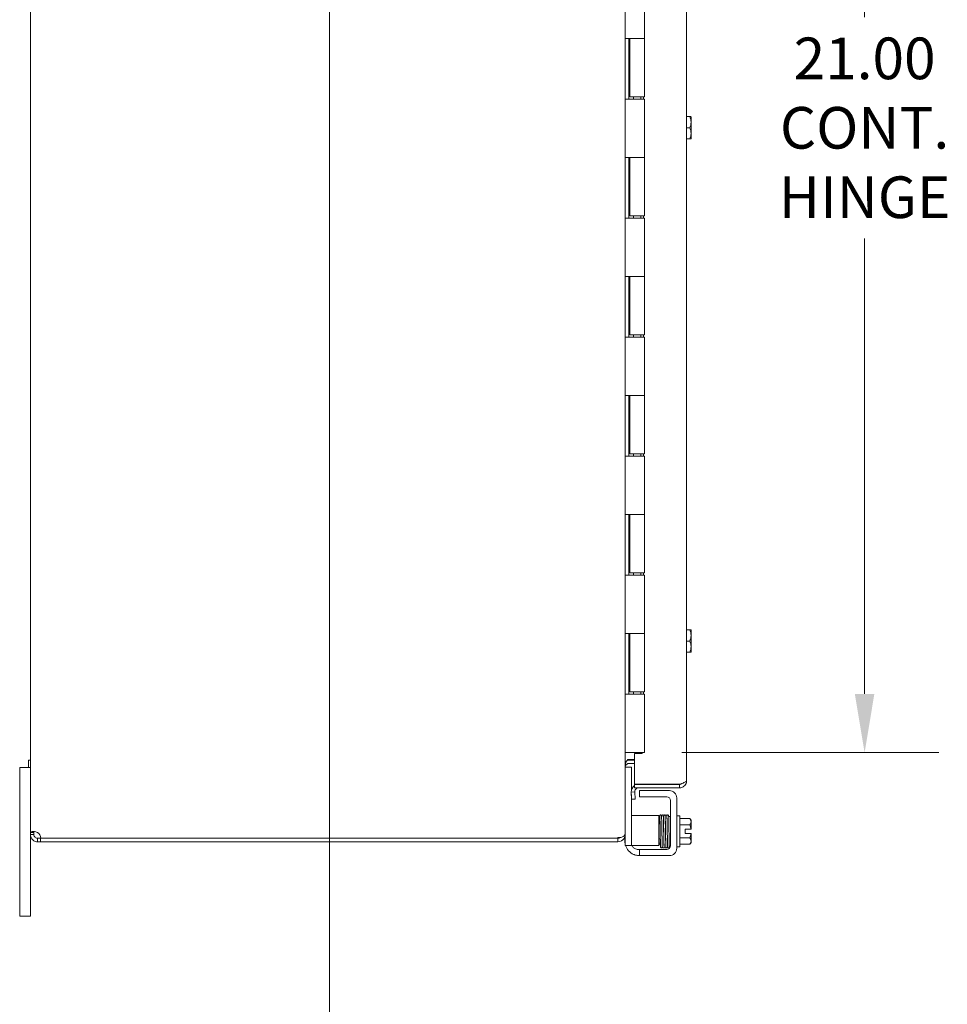
# Model space of a CAD drawing. Units: inches. Extents: x 5 to 162, y 3 to 101.
# Drawn here: x 8 to 24, y 51 to 67 of the extents above; entities that cross this region are included whole.
import ezdxf

# ---------------------------------------------------------------- set-up
doc = ezdxf.new("R2010")
doc.units = ezdxf.units.IN
doc.header["$LTSCALE"] = 10
doc.header["$MEASUREMENT"] = 0
for name, color, linetype, lineweight in [('Dimension (ANSI)', 7, 'Continuous', 5), ('Section Line (ANSI)', 7, 'Continuous', 5), ('Visible (ANSI)', 7, 'Continuous', 5)]:
    doc.layers.add(name, color=color, linetype=linetype, lineweight=lineweight)
doc.styles.add('ROMANS', font='tahoma.ttf')
doc.dimstyles.new('Default (ANSI)', dxfattribs={"dimscale": 10, "dimtxt": 0.07, "dimasz": 0.098425, "dimexe": 0.125, "dimexo": 0.0625, "dimgap": 0.031496, "dimtad": 0, "dimtih": 1, "dimtoh": 1, "dimrnd": 1e-08, "dimzin": 0, "dimdsep": 46, "dimtxsty": 'ROMANS', "dimcen": 0.09, "dimdle": 0.393701, "dimclrd": 256, "dimclre": 256, "dimclrt": 256, "dimadec": 0, "dimazin": 0, "dimtfac": 1.428571, "dimtofl": 0, "dimtmove": 0, "dimatfit": 3, "dimfxl": 1, "dimtolj": 1, "dimtzin": 0, "dimlwd": -1, "dimlwe": -1, "dimarcsym": 0})

# ---------------------------------------------------------------- blocks, each defined once
blk = doc.blocks.new('2dTransSection0')
at = {"layer": 'Section Line (ANSI)', "linetype": 'Continuous'}
blk.add_line((1.3564, 8.0207), (1.3564, 4.9677), dxfattribs=at)
blk = doc.blocks.new('*D31')
at = {"layer": 'Defpoints', "color": 0, "transparency": 16777216}
for p in [(18.846, 76.078), (18.862, 55.078), (22.562, 55.078)]:
    blk.add_point(p, dxfattribs=at)
at = {"layer": 'Dimension (ANSI)', "transparency": 16777216}
for p, q in [((19.471, 76.078), (23.812, 76.078)), ((22.562, 75.094), (22.562, 67.438)), ((22.562, 56.063), (22.562, 63.719)), ((19.487, 55.078), (23.812, 55.078))]:
    blk.add_line(p, q, dxfattribs=at)
for points in [[(22.398, 75.094), (22.726, 75.094), (22.562, 76.078)], [(22.398, 56.063), (22.726, 56.063), (22.562, 55.078)]]:
    blk.add_solid(points, dxfattribs=at)
at = {"layer": 'Dimension (ANSI)', "transparency": 16777216, "insert": (22.562, 65.578), "char_height": 0.7, "attachment_point": 5, "style": 'ROMANS'}
blk.add_mtext('\\A1;\\fTahoma|b0|i0;\\H0.7000;21.00\\P\\fTahoma|b0|i0;\\H0.7000;CONT.\\P\\fTahoma|b0|i0;\\H0.7000;HINGE', dxfattribs=at)

msp = doc.modelspace()

# ---------------------------------------------------------------- linework, layer by layer
at = {"layer": 'Visible (ANSI)'}
for p, q in [((18.5373, 77.44578), (18.5373, 53.71087)), ((8.5373, 53.73434), (8.5373, 77.42231)), ((19.56959, 76.55058), (19.56959, 54.60608)), ((18.8623, 68.05833), (18.8623, 67.07833)), ((18.53764, 66.05833), (18.53764, 67.07833)), ((18.53883, 67.07833), (18.53764, 67.07833)), ((18.53883, 67.07833), (18.62506, 67.07833)), ((18.5998, 67.07833), (18.5998, 66.05833)), ((18.6123, 67.07833), (18.6123, 66.09833)), ((18.8623, 67.07833), (18.62506, 67.07833)), ((18.62506, 67.07833), (18.8623, 67.07833)), ((18.8623, 67.07833), (18.8623, 66.09833)), ((18.53764, 66.05833), (18.53883, 66.05833)), ((18.62506, 66.05833), (18.53883, 66.05833)), ((18.8623, 66.09833), (18.6123, 66.09833)), ((18.62506, 66.05833), (18.8623, 66.05833)), ((18.6773, 66.09833), (18.6773, 66.05833)), ((18.7973, 66.09833), (18.7973, 66.05833)), ((18.84613, 66.09833), (18.84613, 66.05833)), ((18.8623, 66.05833), (18.8623, 65.07833)), ((19.56959, 65.76583), (19.62119, 65.76583)), ((19.64163, 65.76583), (19.62119, 65.76583)), ((19.6443, 65.67208), (19.6443, 65.76204)), ((19.56959, 65.57833), (19.62119, 65.57833)), ((19.6443, 65.48458), (19.6443, 65.67208)), ((19.56959, 65.39083), (19.62119, 65.39083)), ((19.62119, 65.39083), (19.64163, 65.39083)), ((19.6443, 65.39461), (19.6443, 65.48458)), ((18.53764, 64.05833), (18.53764, 65.07833)), ((18.53883, 65.07833), (18.53764, 65.07833)), ((18.53883, 65.07833), (18.62506, 65.07833)), ((18.5998, 65.07833), (18.5998, 64.05833)), ((18.6123, 65.07833), (18.6123, 64.09833)), ((18.8623, 65.07833), (18.62506, 65.07833)), ((18.62506, 65.07833), (18.8623, 65.07833)), ((18.8623, 65.07833), (18.8623, 64.09833)), ((18.53764, 64.05833), (18.53883, 64.05833)), ((18.62506, 64.05833), (18.53883, 64.05833)), ((18.8623, 64.09833), (18.6123, 64.09833)), ((18.62506, 64.05833), (18.8623, 64.05833)), ((18.6773, 64.09833), (18.6773, 64.05833)), ((18.7973, 64.09833), (18.7973, 64.05833)), ((18.84613, 64.09833), (18.84613, 64.05833)), ((18.8623, 64.05833), (18.8623, 63.07833)), ((18.53764, 62.05833), (18.53764, 63.07833)), ((18.53883, 63.07833), (18.53764, 63.07833)), ((18.53883, 63.07833), (18.62506, 63.07833)), ((18.5998, 63.07833), (18.5998, 62.05833)), ((18.6123, 63.07833), (18.6123, 62.09833)), ((18.8623, 63.07833), (18.62506, 63.07833)), ((18.62506, 63.07833), (18.8623, 63.07833)), ((18.8623, 63.07833), (18.8623, 62.09833)), ((18.53764, 62.05833), (18.53883, 62.05833)), ((18.62506, 62.05833), (18.53883, 62.05833)), ((18.8623, 62.09833), (18.6123, 62.09833)), ((18.62506, 62.05833), (18.8623, 62.05833)), ((18.6773, 62.09833), (18.6773, 62.05833)), ((18.7973, 62.09833), (18.7973, 62.05833)), ((18.84613, 62.09833), (18.84613, 62.05833)), ((18.8623, 62.05833), (18.8623, 61.07833)), ((18.53764, 60.05833), (18.53764, 61.07833)), ((18.53883, 61.07833), (18.53764, 61.07833)), ((18.53883, 61.07833), (18.62506, 61.07833)), ((18.5998, 61.07833), (18.5998, 60.05833)), ((18.6123, 61.07833), (18.6123, 60.09833)), ((18.8623, 61.07833), (18.62506, 61.07833)), ((18.62506, 61.07833), (18.8623, 61.07833)), ((18.8623, 61.07833), (18.8623, 60.09833)), ((18.8623, 60.09833), (18.6123, 60.09833)), ((18.6773, 60.09833), (18.6773, 60.05833)), ((18.7973, 60.09833), (18.7973, 60.05833)), ((18.84613, 60.09833), (18.84613, 60.05833)), ((18.53764, 60.05833), (18.53883, 60.05833)), ((18.62506, 60.05833), (18.53883, 60.05833)), ((18.62506, 60.05833), (18.8623, 60.05833)), ((18.8623, 60.05833), (18.8623, 59.07833)), ((18.53883, 59.07833), (18.53764, 59.07833)), ((18.53764, 58.05833), (18.53764, 59.07833)), ((18.53883, 59.07833), (18.62506, 59.07833)), ((18.5998, 59.07833), (18.5998, 58.05833)), ((18.6123, 59.07833), (18.6123, 58.09833)), ((18.8623, 59.07833), (18.62506, 59.07833)), ((18.62506, 59.07833), (18.8623, 59.07833)), ((18.8623, 59.07833), (18.8623, 58.09833)), ((18.8623, 58.09833), (18.6123, 58.09833)), ((18.6773, 58.09833), (18.6773, 58.05833)), ((18.7973, 58.09833), (18.7973, 58.05833)), ((18.84613, 58.09833), (18.84613, 58.05833)), ((18.53764, 58.05833), (18.53883, 58.05833)), ((18.62506, 58.05833), (18.53883, 58.05833)), ((18.62506, 58.05833), (18.8623, 58.05833)), ((18.8623, 58.05833), (18.8623, 57.07833)), ((19.56959, 57.14083), (19.62119, 57.14083)), ((19.64163, 57.14083), (19.62119, 57.14083)), ((19.6443, 57.04708), (19.6443, 57.13704)), ((18.53764, 56.05833), (18.53764, 57.07833)), ((18.53883, 57.07833), (18.53764, 57.07833)), ((18.53883, 57.07833), (18.62506, 57.07833)), ((18.5998, 57.07833), (18.5998, 56.05833)), ((18.6123, 57.07833), (18.6123, 56.09833)), ((18.8623, 57.07833), (18.62506, 57.07833)), ((18.62506, 57.07833), (18.8623, 57.07833)), ((18.8623, 57.07833), (18.8623, 56.09833)), ((19.56959, 56.95333), (19.62119, 56.95333)), ((19.6443, 56.85958), (19.6443, 57.04708)), ((19.56959, 56.76583), (19.62119, 56.76583)), ((19.62119, 56.76583), (19.64163, 56.76583)), ((19.6443, 56.76961), (19.6443, 56.85958)), ((18.8623, 56.09833), (18.6123, 56.09833)), ((18.6773, 56.09833), (18.6773, 56.05833)), ((18.7973, 56.09833), (18.7973, 56.05833)), ((18.84613, 56.09833), (18.84613, 56.05833)), ((18.53764, 56.05833), (18.53883, 56.05833)), ((18.62506, 56.05833), (18.53883, 56.05833)), ((18.62506, 56.05833), (18.8623, 56.05833)), ((18.8623, 56.05833), (18.8623, 55.07833)), ((8.5078, 54.82833), (8.5078, 54.94833)), ((8.5373, 54.94833), (8.5078, 54.94833)), ((18.53883, 55.07833), (18.5373, 55.07833)), ((18.53883, 55.07833), (18.62506, 55.07833)), ((18.5998, 54.96437), (18.69459, 54.96437)), ((18.69459, 54.95333), (18.5998, 54.95333)), ((18.8623, 55.07833), (18.62506, 55.07833)), ((18.81959, 55.0627), (18.69459, 55.0627)), ((18.69459, 55.0627), (18.69459, 54.54711)), ((18.81959, 55.07833), (18.81959, 55.0627)), ((8.5373, 54.82833), (8.3573, 54.82833)), ((8.3573, 54.57833), (8.3573, 54.82833)), ((8.5373, 54.82833), (8.5078, 54.82833)), ((18.6413, 54.83183), (18.5373, 54.83183)), ((18.5998, 54.89433), (18.69459, 54.89433)), ((18.6413, 54.83183), (18.6413, 54.80183)), ((18.6413, 54.44582), (18.6413, 54.80183)), ((8.3573, 54.57833), (8.3573, 52.57833)), ((18.69459, 54.54711), (19.44809, 54.54711)), ((19.44809, 54.54358), (18.69459, 54.54358)), ((18.69459, 54.54358), (18.69459, 54.48458)), ((18.69459, 54.48458), (19.44809, 54.48458)), ((18.7793, 54.44033), (18.8093, 54.44033)), ((18.7793, 54.44033), (18.7793, 54.33633)), ((18.8093, 54.44033), (19.2793, 54.44033)), ((19.44809, 54.48458), (19.44809, 54.54358)), ((18.69804, 54.41874), (18.63912, 54.41565)), ((18.63912, 54.41572), (18.63912, 54.41565)), ((18.63912, 54.41565), (18.6455, 54.29392)), ((18.6413, 53.54883), (18.6413, 54.37419)), ((18.6455, 54.29392), (18.70442, 54.29701)), ((18.69804, 54.41874), (18.69804, 54.4188)), ((18.70442, 54.29701), (18.69804, 54.41874)), ((18.8093, 54.33633), (18.7793, 54.33633)), ((18.8093, 54.33633), (19.2378, 54.33633)), ((19.4043, 54.31533), (19.4043, 53.47133)), ((19.3003, 54.27383), (19.3003, 53.51283)), ((18.7663, 54.01883), (18.6413, 54.01883)), ((18.7663, 54.01883), (19.0378, 54.01883)), ((19.0378, 54.01883), (19.1003, 54.01883)), ((19.1003, 53.51883), (19.1003, 54.01883)), ((19.2703, 53.91572), (19.2703, 54.00333)), ((19.3003, 54.00333), (19.2703, 54.00333)), ((19.4543, 54.01333), (19.4043, 54.01333)), ((19.4543, 54.01333), (19.4543, 53.49333)), ((19.4543, 53.96983), (19.62119, 53.96983)), ((19.12308, 53.87833), (19.1003, 53.87833)), ((19.15225, 53.87833), (19.15208, 53.87833)), ((19.1827, 53.87833), (19.18125, 53.87833)), ((19.213, 53.87833), (19.21171, 53.87833)), ((19.24208, 53.87833), (19.242, 53.87833)), ((19.4543, 53.86158), (19.62119, 53.86158)), ((19.5433, 53.79083), (19.64163, 53.79083)), ((19.5433, 53.71583), (19.5433, 53.79083)), ((19.6443, 53.79083), (19.64163, 53.79083)), ((19.6443, 53.91571), (19.6443, 53.94083)), ((19.6443, 53.79083), (19.6443, 53.91571)), ((8.5373, 53.73434), (8.57683, 53.73434)), ((8.5373, 53.69983), (8.5373, 53.73434)), ((8.5373, 52.57833), (8.5373, 53.69983)), ((8.5373, 53.69983), (8.57683, 53.69983)), ((8.57683, 53.73434), (8.5963, 53.73434)), ((8.57683, 53.69983), (8.5963, 53.69983)), ((8.5963, 53.73434), (8.5963, 53.69983)), ((8.6588, 53.63733), (8.6588, 53.61786)), ((8.6588, 53.63733), (8.70914, 53.63733)), ((8.6588, 53.61786), (8.6588, 53.57833)), ((8.70914, 53.63733), (8.70914, 53.57833)), ((8.70914, 53.63733), (18.4158, 53.63733)), ((18.4158, 53.64233), (8.71222, 53.64233)), ((18.4158, 53.64233), (18.4158, 53.64837)), ((18.4158, 53.57833), (18.4158, 53.63733)), ((18.5293, 53.59633), (18.5293, 53.65647)), ((18.53538, 53.69983), (18.5373, 53.69983)), ((18.5373, 53.69983), (18.5373, 53.71087)), ((18.5373, 53.54883), (18.5373, 53.69983)), ((19.12767, 53.62833), (19.1003, 53.62833)), ((19.15697, 53.62833), (19.15668, 53.62833)), ((19.18756, 53.62833), (19.18598, 53.62833)), ((19.21766, 53.62833), (19.21657, 53.62833)), ((19.24667, 53.62833), (19.24666, 53.62833)), ((19.4543, 53.64507), (19.62119, 53.64507)), ((19.64163, 53.71583), (19.5433, 53.71583)), ((19.64163, 53.71583), (19.6443, 53.71583)), ((19.6443, 53.59095), (19.6443, 53.71583)), ((8.70914, 53.57833), (8.6588, 53.57833)), ((8.70914, 53.57833), (18.4158, 53.57833)), ((18.5373, 53.51883), (18.5373, 53.54883)), ((18.5373, 53.51883), (18.6413, 53.51883)), ((18.6413, 53.54883), (18.6413, 53.51883)), ((18.6413, 53.51883), (18.7663, 53.51883)), ((18.7793, 53.45033), (18.7583, 53.45033)), ((18.7663, 53.51883), (19.0378, 53.51883)), ((18.7793, 53.45033), (18.8093, 53.45033)), ((18.7793, 53.45033), (18.7793, 53.34633)), ((19.2378, 53.45033), (18.8093, 53.45033)), ((19.1003, 53.51883), (19.0378, 53.51883)), ((19.29957, 53.50333), (19.27925, 53.50333)), ((19.4543, 53.49333), (19.4043, 53.49333)), ((19.4543, 53.53682), (19.62119, 53.53682)), ((19.6443, 53.56583), (19.6443, 53.59095)), ((18.8093, 53.34633), (18.7793, 53.34633)), ((19.2793, 53.34633), (18.8093, 53.34633)), ((8.3573, 52.32833), (8.3573, 52.57833)), ((8.5373, 52.57833), (8.5373, 52.32833)), ((8.3573, 52.32833), (8.5373, 52.32833))]:
    msp.add_line(p, q, dxfattribs=at)
for centre, radius, start, end in [((19.37913, 65.57833), 0.32259, 34.715004, 35.537678), ((19.37913, 65.57833), 0.32259, 324.462322, 325.284996), ((19.37913, 56.95333), 0.32259, 34.715004, 35.537678), ((19.37913, 56.95333), 0.32259, 324.462322, 325.284996), ((18.5998, 54.83183), 0.1215, 90, 104.23378), ((18.76045, 54.42208), 0.1215, 122.824525, 183), ((18.76045, 54.42208), 0.0625, 90, 183), ((19.2793, 54.31533), 0.125, 0, 90), ((19.2378, 54.27383), 0.0625, 0, 90), ((19.37913, 53.75333), 0.32476, 35.26439, 41.810315), ((19.37913, 53.75333), 0.26517, 8.130102, 24.094843), ((8.59442, 53.63545), 0.118, 3.342087, 56.935317), ((18.4158, 53.69983), 0.0625, 270, 309.894112), ((19.37913, 53.75333), 0.26517, 335.905157, 351.869898), ((18.7793, 53.59633), 0.25, 180, 194.533747), ((18.7793, 53.59633), 0.25, 198.05923, 246.421822), ((18.7583, 53.57533), 0.125, 206.872074, 230.802166), ((19.2378, 53.51283), 0.0625, 270, 0), ((19.2793, 53.47133), 0.125, 270, 0), ((19.37913, 53.75333), 0.32476, 318.189685, 324.73561)]:
    msp.add_arc(centre, radius, start, end, dxfattribs=at)
for centre, major_axis, ratio, start_param, end_param in [((19.37913, 65.67208), (0.26517, 0), 0.8660254, 0, 0.42053434), ((19.37913, 65.67208), (0.26517, 0), 0.8660254, 5.86265097, 6.28318531), ((19.37913, 65.48458), (0.26517, 0), 0.8660254, 0, 0.42053434), ((19.37913, 65.48458), (0.26517, 0), 0.8660254, 5.86265097, 6.28318531), ((19.37913, 57.04708), (0.26517, 0), 0.8660254, 0, 0.42053434), ((19.37913, 57.04708), (0.26517, 0), 0.8660254, 5.86265097, 6.28318531), ((19.37913, 56.85958), (0.26517, 0), 0.8660254, 0, 0.42053434), ((19.37913, 56.85958), (0.26517, 0), 0.8660254, 5.86265097, 6.28318531), ((19.16465, 53.96477), (-0.01449, -0.00046), 0.80688234, 6.28211961, 6.28247484), ((19.22543, 53.96477), (0.01449, 0.00046), 0.80688234, 6.28212249, 6.28247678), ((19.37913, 53.91571), (0.26517, 0), 0.5, 0, 0.42053434), ((19.37913, 53.91571), (0.26517, 0), 0.5, 5.86265097, 6.28318531), ((19.37913, 53.59095), (0.26517, 0), 0.5, 0, 0.42053434), ((19.12104, 53.54189), (-0.01449, 0.00046), 0.80688234, 4.1201773, 8.54527735), ((19.17212, 53.59861), (-0.0145, -0.00034), 0.59041762, 6.28280554, 6.28299543), ((19.37913, 53.59095), (0.26517, 0), 0.5, 5.86265097, 6.28318531)]:
    msp.add_ellipse(centre, major_axis=major_axis, ratio=ratio, start_param=start_param, end_param=end_param, dxfattribs=at)
for points, knots in [([(18.5998, 54.96437), (18.57784, 54.96437), (18.55631, 54.94003), (18.54546, 54.90292), (18.54014, 54.88472), (18.5373, 54.86381), (18.5373, 54.84287)], [-3.14159265, -3.14159265, -3.14159265, -3.14159265, -2.08773646, -2.08773646, -2.08773646, -1.57079633, -1.57079633, -1.57079633, -1.57079633]), ([(18.5998, 54.89433), (18.57784, 54.89433), (18.55631, 54.8818), (18.54546, 54.86271), (18.54014, 54.85335), (18.5373, 54.8426), (18.5373, 54.83183)], [-3.14159265, -3.14159265, -3.14159265, -3.14159265, -2.08773646, -2.08773646, -2.08773646, -1.57079633, -1.57079633, -1.57079633, -1.57079633]), ([(19.49104, 54.49242), (19.51594, 54.50183), (19.5376, 54.51971), (19.55156, 54.54239), (19.56328, 54.56142), (19.56959, 54.58373), (19.56959, 54.60608)], [-0.769961034, -0.769961034, -0.769961034, -0.769961034, -0.351228858, -0.351228858, -0.351228858, 0, 0, 0, 0]), ([(19.49104, 54.56068), (19.51594, 54.5689), (19.5376, 54.57714), (19.55156, 54.58537), (19.56328, 54.59227), (19.56959, 54.59917), (19.56959, 54.60608)], [-0.769961034, -0.769961034, -0.769961034, -0.769961034, -0.351228858, -0.351228858, -0.351228858, 0, 0, 0, 0]), ([(19.49084, 54.56083), (19.48501, 54.55519), (19.47813, 54.55067), (19.47054, 54.54775), (19.4634, 54.545), (19.45575, 54.54358), (19.44809, 54.54358)], [0.517621016, 0.517621016, 0.517621016, 0.517621016, 0.766064944, 0.766064944, 0.766064944, 1, 1, 1, 1]), ([(19.11317, 53.87833), (19.11342, 53.8911), (19.11368, 53.90331), (19.11443, 53.9367), (19.11492, 53.95618), (19.11591, 53.9873), (19.11641, 53.99924), (19.11719, 54.01093), (19.11739, 54.01362), (19.11801, 54.01728), (19.1181, 54.01819), (19.11908, 54.02078), (19.11938, 54.02147), (19.1201, 54.02277), (19.12045, 54.02332), (19.12151, 54.02475), (19.12234, 54.02567), (19.12432, 54.0273), (19.12547, 54.02802), (19.12811, 54.02919), (19.12965, 54.0296), (19.13279, 54.02991), (19.13444, 54.0298), (19.13756, 54.02906), (19.13907, 54.02842), (19.14168, 54.02678), (19.14281, 54.02577), (19.1445, 54.02382), (19.1451, 54.02288), (19.14594, 54.02134), (19.1462, 54.0207), (19.14668, 54.01945), (19.14684, 54.01889), (19.14722, 54.01742), (19.14735, 54.0167), (19.1478, 54.01382), (19.148, 54.0116), (19.14889, 53.99941), (19.14952, 53.98328), (19.15065, 53.94394), (19.15116, 53.92243), (19.15216, 53.8753), (19.15266, 53.84919), (19.15364, 53.79533), (19.15414, 53.7669), (19.15512, 53.71127), (19.15562, 53.68338), (19.1566, 53.63161), (19.1571, 53.60708), (19.15807, 53.56444), (19.15857, 53.54578), (19.15954, 53.51667), (19.16004, 53.50574), (19.16066, 53.49758), (19.16082, 53.496), (19.16093, 53.49524), (19.16095, 53.49515), (19.16095, 53.49515)], [0.95089339, 0.95089339, 0.95089339, 0.95089339, 1.06087346, 1.06087346, 1.27340322, 1.27340322, 1.48673048, 1.48673048, 1.5955527, 1.5955527, 1.63576937, 1.63576937, 1.64712813, 1.64712813, 1.65420805, 1.65420805, 1.66519352, 1.66519352, 1.67626164, 1.67626164, 1.68869663, 1.68869663, 1.7015624, 1.7015624, 1.71445403, 1.71445403, 1.72717469, 1.72717469, 1.73875243, 1.73875243, 1.74948754, 1.74948754, 1.76400538, 1.76400538, 1.79375069, 1.79375069, 1.88289172, 1.88289172, 2.15540174, 2.15540174, 2.37360675, 2.37360675, 2.58653842, 2.58653842, 2.79897144, 2.79897144, 3.0111469, 3.0111469, 3.22311465, 3.22311465, 3.43476161, 3.43476161, 3.64550709, 3.64550709, 3.71981315, 3.71981315, 3.73741854, 3.73741854, 3.73741854, 3.73741854]), ([(19.16187, 53.49014), (19.16185, 53.48999), (19.16182, 53.48983), (19.16166, 53.48901), (19.16152, 53.48829), (19.16097, 53.48661), (19.1607, 53.48587), (19.15994, 53.48437), (19.15957, 53.48372), (19.15846, 53.48215), (19.15763, 53.4812), (19.15569, 53.47953), (19.15457, 53.47879), (19.15199, 53.47758), (19.15047, 53.47713), (19.14735, 53.47674), (19.1457, 53.47681), (19.14256, 53.47747), (19.14103, 53.47807), (19.13837, 53.47965), (19.13719, 53.48064), (19.13543, 53.4826), (19.13478, 53.48357), (19.13389, 53.48516), (19.13361, 53.48582), (19.13312, 53.48708), (19.13295, 53.48764), (19.13257, 53.48907), (19.13244, 53.48976), (19.13199, 53.49249), (19.13181, 53.49451), (19.13097, 53.50547), (19.13038, 53.51971), (19.12928, 53.55592), (19.12876, 53.5769), (19.12776, 53.62315), (19.12726, 53.64883), (19.12628, 53.70216), (19.12578, 53.73047), (19.1248, 53.78618), (19.1243, 53.81428), (19.12332, 53.86674), (19.12282, 53.89177), (19.12184, 53.93565), (19.12135, 53.95507), (19.12037, 53.98585), (19.11988, 53.99768), (19.11922, 54.00763), (19.11903, 54.00978), (19.11885, 54.01125), (19.11881, 54.0115), (19.11881, 54.0115)], [0.35380464, 0.35380464, 0.35380464, 0.35380464, 0.35981426, 0.35981426, 0.3855468, 0.3855468, 0.39974469, 0.39974469, 0.40839952, 0.40839952, 0.41968691, 0.41968691, 0.43062754, 0.43062754, 0.44299041, 0.44299041, 0.45584539, 0.45584539, 0.46873875, 0.46873875, 0.48149391, 0.48149391, 0.4932049, 0.4932049, 0.50404704, 0.50404704, 0.51804338, 0.51804338, 0.54599959, 0.54599959, 0.62975216, 0.62975216, 0.88513621, 0.88513621, 1.10562941, 1.10562941, 1.31863564, 1.31863564, 1.53110929, 1.53110929, 1.74330772, 1.74330772, 1.95530041, 1.95530041, 2.16699635, 2.16699635, 2.37790953, 2.37790953, 2.46285791, 2.46285791, 2.49304341, 2.49304341, 2.49304341, 2.49304341]), ([(19.14716, 54.01761), (19.14718, 54.0177), (19.1472, 54.0178), (19.14742, 54.01873), (19.14763, 54.01974), (19.14888, 54.0223), (19.14946, 54.02332), (19.15102, 54.02525), (19.15193, 54.02616), (19.15406, 54.02774), (19.1553, 54.02843), (19.15807, 54.02945), (19.15966, 54.02977), (19.16285, 54.02987), (19.16449, 54.02964), (19.16755, 54.02869), (19.169, 54.02796), (19.17144, 54.02619), (19.17248, 54.02515), (19.17395, 54.02325), (19.17446, 54.02238), (19.17519, 54.02093), (19.17542, 54.02033), (19.17587, 54.01906), (19.17602, 54.01849), (19.17642, 54.01684), (19.17654, 54.016), (19.17704, 54.01236), (19.17729, 54.0091), (19.1781, 53.99578), (19.17863, 53.98239), (19.17915, 53.96522)], [0.571073966, 0.571073966, 0.571073966, 0.571073966, 0.574407116, 0.574407116, 0.602061291, 0.602061291, 0.615092243, 0.615092243, 0.626281173, 0.626281173, 0.637646913, 0.637646913, 0.650272631, 0.650272631, 0.663189687, 0.663189687, 0.676107159, 0.676107159, 0.68873682, 0.68873682, 0.700021114, 0.700021114, 0.711155157, 0.711155157, 0.727723298, 0.727723298, 0.765283191, 0.765283191, 0.878020506, 0.878020506, 1.099080692, 1.099080692, 1.099080692, 1.099080692]), ([(19.15762, 53.59828), (19.1571, 53.62121), (19.15658, 53.64724), (19.15556, 53.70092), (19.15505, 53.7292), (19.15404, 53.7849), (19.15353, 53.81302), (19.15252, 53.86558), (19.15201, 53.89067), (19.15106, 53.93224), (19.15061, 53.9498), (19.15016, 53.96432)], [0, 0, 0, 0, 0.21653023, 0.21653023, 0.4289032, 0.4289032, 0.64111564, 0.64111564, 0.85311203, 0.85311203, 1.04096859, 1.04096859, 1.04096859, 1.04096859]), ([(19.22108, 53.49529), (19.22109, 53.49527), (19.22101, 53.4957), (19.22081, 53.49739), (19.22064, 53.49918), (19.22026, 53.50458), (19.22003, 53.50865), (19.21955, 53.51888), (19.2193, 53.52519), (19.21879, 53.53974), (19.21853, 53.54802), (19.21802, 53.56629), (19.21776, 53.5763), (19.21724, 53.59774), (19.21698, 53.60919), (19.21646, 53.63324), (19.2162, 53.64583), (19.21568, 53.67185), (19.21542, 53.68526), (19.2149, 53.71258), (19.21464, 53.72647), (19.21412, 53.75438), (19.21385, 53.76839), (19.21333, 53.79618), (19.21307, 53.80995), (19.21255, 53.83691), (19.21229, 53.8501), (19.21177, 53.87554), (19.21151, 53.8878), (19.21098, 53.91109), (19.21072, 53.92211), (19.2102, 53.94265), (19.20994, 53.95216), (19.20941, 53.96944), (19.20915, 53.97721), (19.20861, 53.99085), (19.20835, 53.9967), (19.20779, 54.00651), (19.20752, 54.01032), (19.20704, 54.01453), (19.20691, 54.01559), (19.20655, 54.01744), (19.20642, 54.01811), (19.20591, 54.01976), (19.20567, 54.02058), (19.20471, 54.02239), (19.20443, 54.02287), (19.20346, 54.02428), (19.20265, 54.02535), (19.20008, 54.02744), (19.19856, 54.02842), (19.19502, 54.02959), (19.1932, 54.02988), (19.18977, 54.02975), (19.18818, 54.0294), (19.18532, 54.02833), (19.18411, 54.02759), (19.182, 54.02601), (19.18122, 54.02517), (19.17991, 54.02357), (19.17946, 54.02285), (19.17866, 54.0214), (19.1784, 54.02077), (19.1778, 54.01922), (19.17763, 54.01856), (19.17711, 54.01642), (19.17694, 54.01527), (19.1768, 54.01404)], [0.73103201, 0.73103201, 0.73103201, 0.73103201, 0.78996469, 0.78996469, 0.89618546, 0.89618546, 1.04027295, 1.04027295, 1.19561758, 1.19561758, 1.35383808, 1.35383808, 1.51301186, 1.51301186, 1.67258331, 1.67258331, 1.83235154, 1.83235154, 1.99223199, 1.99223199, 2.15218615, 2.15218615, 2.31219731, 2.31219731, 2.47226197, 2.47226197, 2.63238813, 2.63238813, 2.79259928, 2.79259928, 2.95294769, 2.95294769, 3.11355201, 3.11355201, 3.27471719, 3.27471719, 3.43742566, 3.43742566, 3.60653779, 3.60653779, 3.67555916, 3.67555916, 3.71222768, 3.71222768, 3.73814311, 3.73814311, 3.74609672, 3.74609672, 3.75812705, 3.75812705, 3.76710152, 3.76710152, 3.77399436, 3.77399436, 3.78029825, 3.78029825, 3.78734592, 3.78734592, 3.79605669, 3.79605669, 3.8067591, 3.8067591, 3.82164602, 3.82164602, 3.85024833, 3.85024833, 3.92522009, 3.92522009, 3.92522009, 3.92522009]), ([(19.22224, 53.49101), (19.22211, 53.49008), (19.22196, 53.48916), (19.22128, 53.48692), (19.22104, 53.48609), (19.22005, 53.48425), (19.21978, 53.48376), (19.2188, 53.48235), (19.21799, 53.48129), (19.21541, 53.4792), (19.21389, 53.47822), (19.21034, 53.47705), (19.20853, 53.47677), (19.2051, 53.4769), (19.20351, 53.47726), (19.20065, 53.47833), (19.19944, 53.47907), (19.19734, 53.48066), (19.19656, 53.48149), (19.19525, 53.4831), (19.19481, 53.48382), (19.19401, 53.48526), (19.19375, 53.48589), (19.19315, 53.48744), (19.19298, 53.4881), (19.1923, 53.49094), (19.19218, 53.49235), (19.19176, 53.49654), (19.19156, 53.49912), (19.19107, 53.50688), (19.19079, 53.51269), (19.19024, 53.52622), (19.18997, 53.53381), (19.18944, 53.55074), (19.18917, 53.56006), (19.18865, 53.58025), (19.18839, 53.5911), (19.18786, 53.61408), (19.1876, 53.62621), (19.18708, 53.65142), (19.18682, 53.66451), (19.1863, 53.69132), (19.18603, 53.70505), (19.18551, 53.73278), (19.18525, 53.74678), (19.18473, 53.77473), (19.18447, 53.78866), (19.18395, 53.8161), (19.18369, 53.8296), (19.18317, 53.85584), (19.18291, 53.86857), (19.18239, 53.89293), (19.18213, 53.90455), (19.18161, 53.9264), (19.18135, 53.93663), (19.18083, 53.9554), (19.18057, 53.96396), (19.18006, 53.97915), (19.1798, 53.98579), (19.17929, 53.99695), (19.17904, 54.00149), (19.17858, 54.00809), (19.17834, 54.01041), (19.1782, 54.01128), (19.17819, 54.01136), (19.17819, 54.01136)], [0.51130524, 0.51130524, 0.51130524, 0.51130524, 0.57009806, 0.57009806, 0.5966667, 0.5966667, 0.60458334, 0.60458334, 0.6165857, 0.6165857, 0.62554825, 0.62554825, 0.63243391, 0.63243391, 0.63873855, 0.63873855, 0.64579283, 0.64579283, 0.65451305, 0.65451305, 0.66522791, 0.66522791, 0.68014991, 0.68014991, 0.70888153, 0.70888153, 0.81753458, 0.81753458, 0.93316207, 0.93316207, 1.10599665, 1.10599665, 1.2691475, 1.2691475, 1.43043948, 1.43043948, 1.59109472, 1.59109472, 1.75146809, 1.75146809, 1.91169347, 1.91169347, 2.07182903, 2.07182903, 2.23190103, 2.23190103, 2.39191914, 2.39191914, 2.55188135, 2.55188135, 2.71177294, 2.71177294, 2.87155907, 2.87155907, 3.03116332, 3.03116332, 3.19040611, 3.19040611, 3.34879736, 3.34879736, 3.50463651, 3.50463651, 3.64938181, 3.64938181, 3.67396758, 3.67396758, 3.67396758, 3.67396758]), ([(19.17915, 53.96522), (19.17967, 53.94829), (19.18019, 53.9273), (19.18122, 53.88095), (19.18173, 53.85513), (19.18274, 53.80161), (19.18326, 53.77326), (19.18427, 53.71756), (19.18478, 53.68953), (19.18572, 53.64051), (19.18617, 53.6186), (19.18661, 53.59894)], [0, 0, 0, 0, 0.21789757, 0.21789757, 0.43097558, 0.43097558, 0.64344781, 0.64344781, 0.85564522, 0.85564522, 1.04139063, 1.04139063, 1.04139063, 1.04139063]), ([(19.2072, 54.01309), (19.20726, 54.01362), (19.20732, 54.01412), (19.2075, 54.01548), (19.20762, 54.01629), (19.20796, 54.01797), (19.20812, 54.01875), (19.20878, 54.02054), (19.20904, 54.02118), (19.20972, 54.02247), (19.21008, 54.02306), (19.21115, 54.02456), (19.21199, 54.02552), (19.21397, 54.02719), (19.21511, 54.02793), (19.21772, 54.02913), (19.21925, 54.02956), (19.22239, 54.02991), (19.22404, 54.02982), (19.22718, 54.02912), (19.2287, 54.0285), (19.23134, 54.02689), (19.23249, 54.02589), (19.23421, 54.02395), (19.23484, 54.023), (19.2357, 54.02144), (19.23598, 54.02079), (19.23647, 54.01951), (19.23663, 54.01895), (19.23703, 54.01745), (19.23716, 54.01672), (19.23764, 54.01378), (19.23784, 54.01151), (19.23871, 53.99975), (19.23932, 53.98503), (19.23993, 53.96522)], [0.511129845, 0.511129845, 0.511129845, 0.511129845, 0.530922592, 0.530922592, 0.566265825, 0.566265825, 0.592833325, 0.592833325, 0.604197772, 0.604197772, 0.61210323, 0.61210323, 0.623552058, 0.623552058, 0.634636161, 0.634636161, 0.647089289, 0.647089289, 0.660016597, 0.660016597, 0.672977479, 0.672977479, 0.685780342, 0.685780342, 0.697499525, 0.697499525, 0.708416412, 0.708416412, 0.723137363, 0.723137363, 0.753230738, 0.753230738, 0.843416134, 0.843416134, 1.098495073, 1.098495073, 1.098495073, 1.098495073]), ([(19.21094, 53.96432), (19.21043, 53.98085), (19.20991, 53.99387), (19.20919, 54.00606), (19.20894, 54.00903), (19.2087, 54.01107), (19.20864, 54.01143), (19.20864, 54.01143)], [0.000017917, 0.000017917, 0.000017917, 0.000017917, 0.213950418, 0.213950418, 0.316204752, 0.316204752, 0.352695845, 0.352695845, 0.352695845, 0.352695845]), ([(19.21829, 53.59828), (19.21779, 53.62121), (19.21727, 53.64724), (19.21626, 53.70092), (19.21576, 53.72919), (19.21476, 53.7849), (19.21426, 53.81302), (19.21327, 53.86557), (19.21276, 53.89067), (19.21182, 53.93224), (19.21138, 53.9498), (19.21094, 53.96432)], [0, 0, 0, 0, 0.21651893, 0.21651893, 0.42888432, 0.42888432, 0.6410935, 0.6410935, 0.85308965, 0.85308965, 1.04096679, 1.04096679, 1.04096679, 1.04096679]), ([(19.23704, 54.01733), (19.23707, 54.01748), (19.2371, 54.01764), (19.23732, 54.01857), (19.23751, 54.01949), (19.23839, 54.02146), (19.23863, 54.02193), (19.23945, 54.02336), (19.24022, 54.02444), (19.24204, 54.02629), (19.24303, 54.0271), (19.24538, 54.0285), (19.24677, 54.02907), (19.24976, 54.02979), (19.2514, 54.02991), (19.2546, 54.02961), (19.25619, 54.02918), (19.25907, 54.02788), (19.26039, 54.02699), (19.2625, 54.02507), (19.26333, 54.02403), (19.26446, 54.02228), (19.26483, 54.02153), (19.26541, 54.02021), (19.2656, 54.01965), (19.266, 54.01834), (19.26613, 54.01774), (19.26656, 54.01564), (19.2667, 54.01439), (19.26733, 54.00819), (19.26772, 54.00119), (19.26869, 53.97802), (19.26925, 53.95924), (19.2703, 53.91668), (19.2708, 53.89314), (19.27178, 53.8428), (19.27228, 53.81538), (19.27326, 53.76009), (19.27376, 53.73153), (19.27474, 53.67684), (19.27524, 53.65003), (19.27622, 53.60149), (19.27671, 53.57914), (19.27769, 53.5417), (19.27819, 53.52611), (19.27891, 53.50938), (19.27914, 53.50485), (19.27959, 53.49816), (19.27985, 53.49574), (19.27994, 53.49518), (19.27995, 53.49515), (19.27995, 53.49515)], [1.60900957, 1.60900957, 1.60900957, 1.60900957, 1.61456665, 1.61456665, 1.64083477, 1.64083477, 1.64795743, 1.64795743, 1.66073936, 1.66073936, 1.67140228, 1.67140228, 1.68335427, 1.68335427, 1.69612952, 1.69612952, 1.70902477, 1.70902477, 1.72187125, 1.72187125, 1.73409577, 1.73409577, 1.74485804, 1.74485804, 1.75696919, 1.75696919, 1.77786243, 1.77786243, 1.83575066, 1.83575066, 2.01047976, 2.01047976, 2.24990563, 2.24990563, 2.46354981, 2.46354981, 2.67624982, 2.67624982, 2.88855665, 2.88855665, 3.10064755, 3.10064755, 3.31250735, 3.31250735, 3.52390612, 3.52390612, 3.62757451, 3.62757451, 3.72841977, 3.72841977, 3.73835734, 3.73835734, 3.73835734, 3.73835734]), ([(19.28206, 53.50333), (19.28204, 53.50303), (19.28202, 53.50275), (19.28175, 53.4982), (19.28151, 53.49498), (19.2811, 53.49154), (19.28099, 53.49076), (19.28071, 53.48925), (19.28058, 53.48857), (19.28008, 53.48692), (19.2798, 53.48606), (19.2789, 53.48429), (19.27848, 53.48358), (19.2773, 53.48196), (19.27646, 53.48102), (19.27447, 53.47938), (19.27333, 53.47865), (19.2707, 53.47748), (19.26917, 53.47706), (19.26602, 53.47674), (19.26437, 53.47684), (19.26125, 53.47757), (19.25974, 53.47821), (19.25712, 53.47983), (19.25598, 53.48084), (19.25428, 53.48279), (19.25367, 53.48374), (19.25283, 53.4853), (19.25256, 53.48594), (19.25208, 53.4872), (19.25192, 53.48775), (19.25153, 53.48922), (19.25141, 53.48994), (19.25095, 53.49281), (19.25076, 53.49501), (19.24988, 53.50713), (19.24925, 53.52315), (19.24811, 53.56229), (19.2476, 53.58377), (19.2466, 53.63086), (19.24611, 53.65693), (19.24512, 53.71077), (19.24462, 53.73919), (19.24364, 53.79483), (19.24315, 53.82273), (19.24217, 53.87455), (19.24167, 53.8991), (19.24069, 53.94182), (19.2402, 53.96053), (19.23922, 53.98974), (19.23872, 54.00073), (19.23807, 54.00952), (19.23781, 54.0115), (19.23781, 54.0115)], [0.21078974, 0.21078974, 0.21078974, 0.21078974, 0.21777436, 0.21777436, 0.32306712, 0.32306712, 0.35695341, 0.35695341, 0.38239054, 0.38239054, 0.39989637, 0.39989637, 0.40919365, 0.40919365, 0.42037469, 0.42037469, 0.43140479, 0.43140479, 0.44383098, 0.44383098, 0.4566951, 0.4566951, 0.46958704, 0.46958704, 0.48231351, 0.48231351, 0.49391217, 0.49391217, 0.50474898, 0.50474898, 0.51920812, 0.51920812, 0.54884776, 0.54884776, 0.63767004, 0.63767004, 0.90916337, 0.90916337, 1.12749759, 1.12749759, 1.34043323, 1.34043323, 1.55286861, 1.55286861, 1.76504544, 1.76504544, 1.97701473, 1.97701473, 2.18866479, 2.18866479, 2.39942114, 2.39942114, 2.49259477, 2.49259477, 2.49259477, 2.49259477]), ([(19.23993, 53.96521), (19.24044, 53.94829), (19.24096, 53.9273), (19.24197, 53.88096), (19.24247, 53.85514), (19.24347, 53.80163), (19.24398, 53.77327), (19.24497, 53.71758), (19.24548, 53.68955), (19.24635, 53.64386), (19.24672, 53.62502), (19.2471, 53.60769)], [0, 0, 0, 0, 0.21786669, 0.21786669, 0.43092711, 0.43092711, 0.64339241, 0.64339241, 0.85558673, 0.85558673, 1.01426408, 1.01426408, 1.01426408, 1.01426408]), ([(8.5373, 53.73434), (8.5373, 53.74608), (8.54772, 53.75275), (8.56929, 53.75339), (8.59102, 53.75404), (8.62274, 53.74856), (8.65056, 53.73774), (8.65334, 53.73666), (8.65609, 53.73552), (8.6588, 53.73434)], [0.99370875, 0.99370875, 0.99370875, 0.99370875, 1.54107474, 1.54107474, 1.54107474, 2.09259904, 2.09259904, 2.09259904, 2.14788391, 2.14788391, 2.14788391, 2.14788391]), ([(8.6588, 53.57833), (8.63205, 53.57833), (8.60013, 53.58875), (8.57663, 53.61032), (8.55296, 53.63205), (8.53946, 53.66377), (8.53757, 53.69159), (8.53739, 53.69437), (8.5373, 53.69712), (8.5373, 53.69983)], [-0.57708758, -0.57708758, -0.57708758, -0.57708758, -0.02972159, -0.02972159, -0.02972159, 0.52180271, 0.52180271, 0.52180271, 0.57708758, 0.57708758, 0.57708758, 0.57708758]), ([(8.5963, 53.69983), (8.5963, 53.68361), (8.60421, 53.66377), (8.61913, 53.65152), (8.6309, 53.64186), (8.646, 53.63733), (8.6588, 53.63733)], [-0.57708758, -0.57708758, -0.57708758, -0.57708758, 0.06809054, 0.06809054, 0.06809054, 0.57708758, 0.57708758, 0.57708758, 0.57708758]), ([(18.5373, 53.71087), (18.5373, 53.68997), (18.51536, 53.6694), (18.4811, 53.65817), (18.46172, 53.65181), (18.43878, 53.64837), (18.4158, 53.64837)], [1.57079633, 1.57079633, 1.57079633, 1.57079633, 2.57417752, 2.57417752, 2.57417752, 3.14159265, 3.14159265, 3.14159265, 3.14159265]), ([(18.4158, 53.57833), (18.45643, 53.57833), (18.49641, 53.60026), (18.51826, 53.63452), (18.53061, 53.6539), (18.5373, 53.67685), (18.5373, 53.69983)], [-3.14159265, -3.14159265, -3.14159265, -3.14159265, -2.13821146, -2.13821146, -2.13821146, -1.57079633, -1.57079633, -1.57079633, -1.57079633]), ([(19.10655, 53.54233), (19.10704, 53.55886), (19.10754, 53.57938), (19.10822, 53.61061), (19.1084, 53.61932), (19.10858, 53.62833)], [0, 0, 0, 0, 0.21394207, 0.21394207, 0.291639861, 0.291639861, 0.291639861, 0.291639861]), ([(18.6793, 53.47845), (18.68563, 53.4733), (18.69293, 53.46844), (18.70867, 53.46023), (18.71714, 53.45703), (18.7339, 53.45236), (18.7441, 53.45092), (18.75383, 53.45038), (18.75612, 53.45033), (18.7583, 53.45033)], [0.945790497, 0.945790497, 0.945790497, 0.945790497, 1.007199162, 1.007199162, 1.073928223, 1.073928223, 1.154924148, 1.154924148, 1.181088292, 1.181088292, 1.181088292, 1.181088292]), ([(19.19197, 53.49442), (19.19189, 53.4936), (19.1918, 53.49283), (19.1916, 53.49124), (19.19148, 53.49044), (19.19115, 53.48882), (19.19099, 53.48807), (19.19039, 53.48635), (19.19012, 53.48565), (19.18938, 53.48423), (19.18901, 53.48359), (19.18788, 53.48203), (19.18702, 53.48107), (19.18502, 53.4794), (19.18386, 53.47866), (19.18123, 53.47748), (19.17969, 53.47706), (19.17654, 53.47674), (19.17488, 53.47684), (19.17175, 53.47758), (19.17023, 53.47822), (19.16762, 53.47985), (19.16648, 53.48086), (19.16479, 53.48279), (19.16419, 53.48373), (19.16334, 53.48528), (19.16307, 53.48592), (19.16258, 53.4872), (19.16241, 53.48778), (19.16201, 53.48932), (19.16188, 53.49008), (19.16139, 53.49318), (19.16117, 53.49567), (19.16056, 53.50414), (19.16021, 53.51106), (19.15931, 53.53342), (19.15876, 53.55181), (19.15802, 53.58128), (19.15782, 53.58959), (19.15762, 53.59828)], [0.296537598, 0.296537598, 0.296537598, 0.296537598, 0.325769975, 0.325769975, 0.360452877, 0.360452877, 0.386508674, 0.386508674, 0.399573868, 0.399573868, 0.408116859, 0.408116859, 0.419732232, 0.419732232, 0.43089252, 0.43089252, 0.443404463, 0.443404463, 0.456370347, 0.456370347, 0.469365526, 0.469365526, 0.482186586, 0.482186586, 0.493894288, 0.493894288, 0.504951495, 0.504951495, 0.52018062, 0.52018062, 0.551992202, 0.551992202, 0.647355344, 0.647355344, 0.791052321, 0.791052321, 1.017222464, 1.017222464, 1.09919333, 1.09919333, 1.09919333, 1.09919333]), ([(19.18661, 53.59894), (19.18713, 53.57616), (19.18766, 53.55586), (19.18868, 53.52374), (19.1892, 53.51132), (19.18991, 53.50018), (19.19013, 53.4976), (19.19036, 53.49564), (19.19042, 53.49526), (19.19042, 53.49526)], [0.000005125, 0.000005125, 0.000005125, 0.000005125, 0.215237514, 0.215237514, 0.426088686, 0.426088686, 0.518148295, 0.518148295, 0.555887027, 0.555887027, 0.555887027, 0.555887027]), ([(19.25163, 53.48891), (19.25154, 53.48853), (19.25143, 53.4881), (19.25107, 53.48692), (19.2508, 53.48606), (19.24989, 53.48429), (19.24948, 53.48358), (19.2483, 53.48196), (19.24745, 53.48102), (19.24547, 53.47938), (19.24432, 53.47865), (19.24169, 53.47748), (19.24016, 53.47706), (19.23702, 53.47674), (19.23537, 53.47684), (19.23224, 53.47757), (19.23074, 53.47821), (19.22812, 53.47983), (19.22698, 53.48084), (19.22528, 53.48279), (19.22467, 53.48374), (19.22382, 53.4853), (19.22355, 53.48594), (19.22308, 53.4872), (19.22292, 53.48775), (19.22253, 53.48922), (19.22241, 53.48994), (19.22195, 53.49281), (19.22176, 53.49501), (19.22087, 53.50712), (19.22025, 53.52312), (19.21918, 53.55998), (19.21873, 53.57816), (19.21829, 53.59828)], [0.369223895, 0.369223895, 0.369223895, 0.369223895, 0.382387655, 0.382387655, 0.399898769, 0.399898769, 0.409195898, 0.409195898, 0.420375378, 0.420375378, 0.43140479, 0.43140479, 0.443830491, 0.443830491, 0.456694193, 0.456694193, 0.469585741, 0.469585741, 0.482311922, 0.482311922, 0.493910478, 0.493910478, 0.504747316, 0.504747316, 0.519202491, 0.519202491, 0.548831186, 0.548831186, 0.637620505, 0.637620505, 0.909008787, 0.909008787, 1.098932103, 1.098932103, 1.098932103, 1.098932103]), ([(18.7793, 53.34633), (18.7793, 53.34633), (18.77729, 53.3463), (18.769, 53.3465), (18.76272, 53.34677), (18.74807, 53.34817), (18.7386, 53.34943), (18.71771, 53.35379), (18.70631, 53.35695), (18.69038, 53.36261), (18.68484, 53.36478), (18.6793, 53.3672)], [0, 0, 0, 0, 0.085548741, 0.085548741, 0.171097482, 0.171097482, 0.258082281, 0.258082281, 0.34506708, 0.34506708, 0.388487764, 0.388487764, 0.388487764, 0.388487764])]:
    msp.add_open_spline(points, degree=3, knots=knots, dxfattribs=at)
for points in [[(19.44809, 54.54711), (19.46273, 54.55163), (19.47737, 54.55616), (19.49104, 54.56068)], [(19.44809, 54.48458), (19.46273, 54.48458), (19.47737, 54.48725), (19.49104, 54.49242)], [(8.6033, 53.75066), (8.59856, 53.7476), (8.5963, 53.74206), (8.5963, 53.73434)]]:
    msp.add_open_spline(points, degree=3, dxfattribs=at)

# ---------------------------------------------------------------- block references
at = {"layer": 'Section Line (ANSI)', "xscale": 10, "yscale": 10, "zscale": 10}
msp.add_blockref('2dTransSection0', (0, 0), dxfattribs=at)

# ---------------------------------------------------------------- dimensions: what is measured, and where the dimension line sits
at = {"layer": 'Dimension (ANSI)'}
dim = msp.add_linear_dim(base=(22.56206, 55.07833), p1=(18.84613, 76.07833), p2=(18.8623, 55.07833), angle=270, text='\\fTahoma|b0|i0;\\H0.7000;<>\\P\\fTahoma|b0|i0;\\H0.7000;CONT.\\P\\fTahoma|b0|i0;\\H0.7000;HINGE', dimstyle='Default (ANSI)', override={"dimgap": 0.031496, "dimdec": 2, "dimtol": 0, "dimlim": 0, "dimtp": 0, "dimtm": 0, "dimtdec": 2, "dimatfit": 1}, dxfattribs=at)
dim.commit()
dim.dimension.update_dxf_attribs({"geometry": '*D31', "text_midpoint": (22.56206, 65.57833), "dimtype": 160})

doc.saveas('drawing.dxf')
